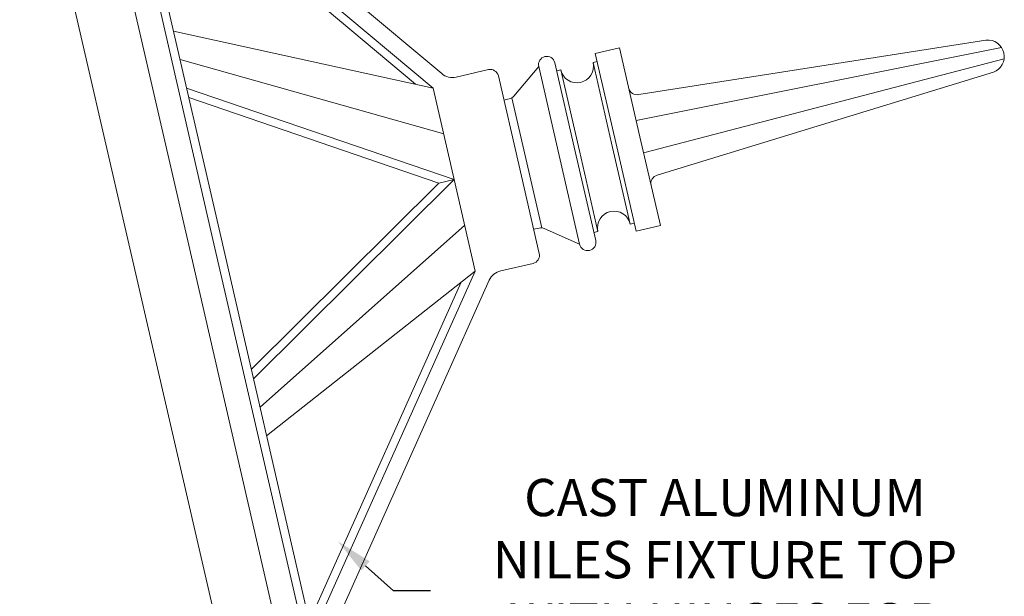
# Model space of a CAD drawing. Extents: x -30.9 to 53.3, y -9.5 to 38.6.
# Drawn here: x 38.4 to 53.3, y 19.9 to 28.6 of the extents above; entities that cross this region are included whole.
import ezdxf

# ---------------------------------------------------------------- set-up
doc = ezdxf.new("R2010")
doc.units = 0
doc.header["$LTSCALE"] = 0.08
doc.header["$MEASUREMENT"] = 0
doc.layers.get('0').update_dxf_attribs({"linetype": 'CONTINUOUS', "lineweight": 15})
doc.layers.get('DEFPOINTS').update_dxf_attribs({"linetype": 'CONTINUOUS'})
doc.layers.add('Text', color=7, linetype='CONTINUOUS')
doc.styles.add('ROMAND', font='romand.shx', dxfattribs={"oblique": 15})
doc.dimstyles.new('ROMAND', dxfattribs={"dimscale": 4.5, "dimtxt": 0.125, "dimasz": 0.125, "dimexe": 0.0625, "dimexo": 0.0625, "dimgap": 0.0625, "dimtad": 0, "dimtih": 1, "dimtoh": 1, "dimdec": 3, "dimzin": 0, "dimdsep": 46, "dimlunit": 4, "dimtxsty": 'ROMAND', "dimcen": 0, "dimadec": 0, "dimazin": 0, "dimtfac": 1, "dimtdec": 3, "dimtofl": 0, "dimtmove": 0, "dimatfit": 3, "dimfxl": 0, "dimtolj": 1, "dimtzin": 0, "dimarcsym": 0})

# ---------------------------------------------------------------- blocks, each defined once
blk = doc.blocks.new('*D10')
at = {"layer": 'DEFPOINTS', "color": 0}
for p in [(42.785, 21.053), (43.196, 20.687)]:
    blk.add_point(p, dxfattribs=at)
at = {"layer": 'Text', "color": 0, "lineweight": -2}
for p, q in [((44.037, 19.939), (43.616, 20.313)), ((44.599, 19.939), (44.037, 19.939))]:
    blk.add_line(p, q, dxfattribs=at)
at = {"layer": 'Text', "color": 0}
blk.add_solid([(43.679, 20.383), (43.554, 20.243), (43.196, 20.687)], dxfattribs=at)
at = {"layer": 'Text', "color": 0, "insert": (49.04, 19.939), "char_height": 0.5625, "attachment_point": 5, "style": 'ROMAND'}
blk.add_mtext('\\A1;CAST ALUMINUM\\PNILES FIXTURE TOP\\PWITH HINGES FOR\\PEASY ACCESS ', dxfattribs=at)

msp = doc.modelspace()

# ---------------------------------------------------------------- linework, layer by layer
for p, q in [((40.9345, 25.2171), (39.2514, 32.5258)), ((41.8771, 17.2248), (38.3987, 32.3295)), ((41.2999, 25.3013), (39.7571, 32.0009)), ((39.7761, 31.9184), (44.7659, 27.7405)), ((41.4217, 25.3293), (40.028, 31.3814)), ((40.028, 31.3814), (44.6365, 27.5228)), ((40.0746, 31.1794), (44.3727, 27.5807)), ((44.6365, 27.5228), (40.7187, 28.3821)), ((47.7375, 27.4251), (52.9769, 28.245)), ((47.082, 28.0438), (47.4474, 28.1279)), ((47.756, 26.788), (47.4474, 28.1279)), ((47.6999, 27.0316), (53.2124, 28.1343)), ((40.8178, 27.952), (44.7954, 26.8328)), ((47.3905, 26.7038), (47.082, 28.0438)), ((47.8121, 26.5444), (53.2516, 27.9638)), ((44.9825, 27.6886), (45.4704, 27.8009)), ((45.8531, 27.4016), (46.2293, 27.8474)), ((46.5378, 26.5075), (46.2293, 27.8474)), ((46.7815, 26.5636), (46.4729, 27.9035)), ((46.5009, 27.7817), (46.5619, 27.7957)), ((46.8424, 26.5776), (46.5619, 27.7957)), ((47.0491, 27.9079), (47.11, 27.9219)), ((47.3296, 26.6898), (47.0491, 27.9079)), ((45.9288, 26.3672), (45.6202, 27.7071)), ((48.018, 26.207), (53.0883, 27.7612)), ((40.9168, 27.5219), (44.9543, 26.1428)), ((44.9543, 26.1428), (44.6365, 27.5228)), ((40.9498, 27.3786), (44.7233, 26.0896)), ((45.7044, 27.3417), (45.7856, 27.3604)), ((46.0506, 26.3953), (45.8246, 27.3767)), ((47.756, 26.788), (48.0645, 25.4481)), ((47.3296, 26.6898), (47.6101, 25.4717)), ((47.3905, 26.7038), (47.6991, 25.3639)), ((46.5378, 26.5075), (46.8464, 25.1675)), ((46.7815, 26.5636), (47.09, 25.2236)), ((46.8424, 26.5776), (47.1229, 25.3595)), ((45.9288, 26.3672), (46.2373, 25.0273)), ((46.0506, 26.3953), (46.2766, 25.4138)), ((41.8936, 23.2801), (44.7233, 26.0896)), ((41.9267, 23.1367), (44.9543, 26.1428)), ((44.9543, 26.1428), (44.7233, 26.0896)), ((44.9543, 26.1428), (44.7233, 26.0896)), ((44.9543, 26.1428), (45.2721, 24.7628)), ((42.0257, 22.7066), (45.1132, 25.4528)), ((46.1532, 25.3927), (46.2344, 25.4114)), ((46.3131, 25.4039), (46.8464, 25.1675)), ((47.6101, 25.4717), (47.671, 25.4857)), ((47.6991, 25.3639), (48.0645, 25.4481)), ((41.2999, 25.3013), (42.8427, 18.6016)), ((41.4217, 25.3293), (42.8154, 19.2772)), ((47.062, 25.3455), (47.1229, 25.3595)), ((40.9345, 25.2171), (42.6176, 17.9084)), ((45.6557, 24.7651), (46.1436, 24.8774)), ((45.2721, 24.7628), (42.1248, 22.2765)), ((42.8154, 19.2772), (45.2721, 24.7628)), ((42.7689, 19.4792), (45.0601, 24.5954)), ((42.8237, 18.6841), (45.4837, 24.6236))]:
    msp.add_line(p, q)
for centre, radius, start, end in [((53.0038, 27.9965), 0.25, 289.75714, 96.17919), ((46.3511, 27.8755), 0.125, 12.96817, 192.96817), ((45.4984, 27.6791), 0.125, 12.96817, 102.96817), ((46.8055, 27.8518), 0.25, 192.96817, 12.96817), ((44.9264, 27.9322), 0.25, 230.06101, 282.96817), ((47.7095, 27.5469), 0.125, 192.96817, 282.96817), ((45.7575, 27.4822), 0.125, 282.96817, 319.83807), ((48.0461, 26.0852), 0.125, 102.96817, 192.96817), ((47.3665, 25.4156), 0.25, 12.96817, 192.96817), ((46.2624, 25.2896), 0.125, 66.09827, 102.96817), ((46.9682, 25.1956), 0.125, 192.96817, 12.96817), ((46.1155, 24.9992), 0.125, 282.96817, 12.96817), ((45.7118, 24.5215), 0.25, 102.96817, 155.87533)]:
    msp.add_arc(centre, radius, start, end)

# ---------------------------------------------------------------- dimensions: what is measured, and where the dimension line sits
at = {"layer": 'Text'}
dim = msp.add_diameter_dim_2p(p1=(42.7854, 21.0531), p2=(43.1962, 20.6874), text='CAST ALUMINUM\\PNILES FIXTURE TOP\\PWITH HINGES FOR\\PEASY ACCESS ', dimstyle='ROMAND', dxfattribs=at)
dim.commit()
dim.dimension.update_dxf_attribs({"geometry": '*D10', "text_midpoint": (49.0395, 19.9394)})

doc.saveas('drawing.dxf')
